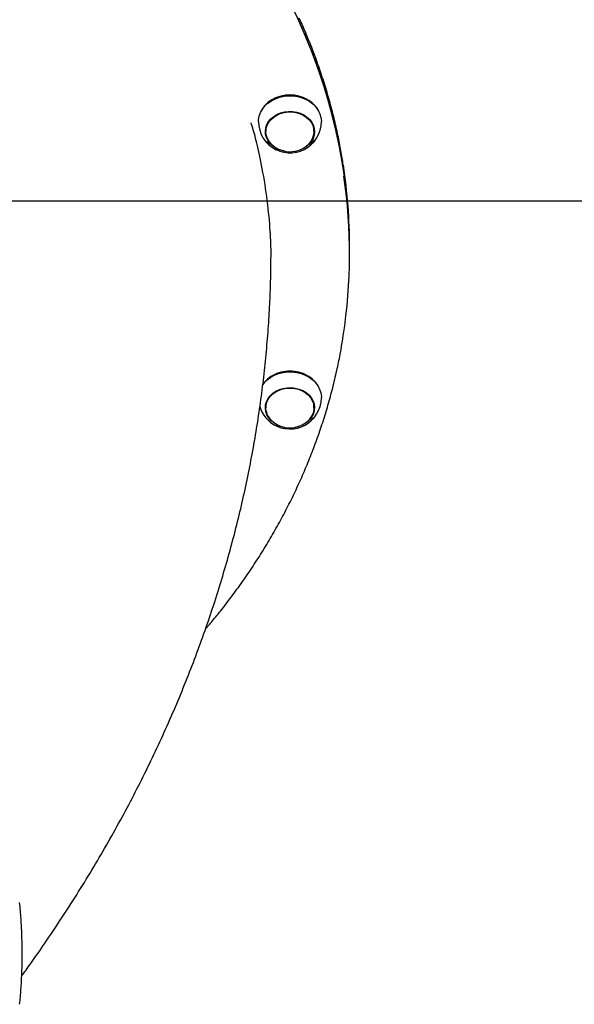
# Model space of a CAD drawing. Extents: x 553 to 9672, y -2641 to 2040.
# Drawn here: x 2439 to 2739, y 127 to 660 of the extents above; entities that cross this region are included whole.
import ezdxf

# ---------------------------------------------------------------- set-up
doc = ezdxf.new("R2010")
doc.units = 0
doc.layers.add('LAYER01', color=7, linetype='Continuous')

msp = doc.modelspace()

# ---------------------------------------------------------------- linework, layer by layer
at = {"color": 7, "linetype": 'Continuous'}
for p, q in [((2576.21, 616.43), (2576.05, 616.34)), ((2595, 616.34), (2594.84, 616.43)), ((2572.52, 600.44), (2572.52, 599.01)), ((2598.45, 601.57), (2598.52, 600.44)), ((2598.52, 599.01), (2598.52, 600.44)), ((2617.8, 534.71), (2617.8, 536.55)), ((2617.8, 532.88), (2617.8, 534.71)), ((2576.21, 466.96), (2576.05, 466.87)), ((2595, 466.87), (2594.84, 466.96)), ((2572.52, 450.97), (2572.6, 452.1)), ((2572.52, 450.97), (2572.52, 449.54)), ((2598.52, 449.54), (2598.52, 450.97))]:
    msp.add_line(p, q, dxfattribs=at)
for points in [[(2617.8, 534.71), (2617.75, 540.49), (2617.37, 550.59), (2616.64, 560.68), (2615.56, 570.74), (2614.13, 580.78), (2612.35, 590.78), (2610.22, 600.74), (2607.74, 610.64), (2604.92, 620.48), (2601.76, 630.24), (2598.26, 639.94), (2594.43, 649.54), (2590.26, 659.05), (2585.76, 668.46)], [(2617.8, 534.71), (2617.67, 543.37), (2617.2, 553.47), (2616.37, 563.55), (2615.18, 573.61), (2613.65, 583.64), (2611.77, 593.63), (2609.55, 603.57), (2606.97, 613.45), (2604.06, 623.27), (2600.8, 633.02), (2597.2, 642.69), (2593.27, 652.27), (2589, 661.75)], [(2614.36, 580.99), (2614.22, 581.92), (2614.08, 582.85), (2613.93, 583.78), (2613.78, 584.72), (2613.63, 585.67), (2613.47, 586.63), (2613.31, 587.6), (2613.13, 588.58), (2612.96, 589.58), (2612.77, 590.6), (2612.57, 591.63), (2612.37, 592.67), (2612.16, 593.74), (2611.94, 594.81), (2611.71, 595.91), (2611.48, 597.01), (2611.24, 598.14), (2610.99, 599.28), (2610.74, 600.42), (2610.48, 601.58), (2610.21, 602.75), (2609.94, 603.92), (2609.66, 605.09), (2609.37, 606.27), (2609.08, 607.44), (2608.79, 608.62), (2608.49, 609.79), (2608.19, 610.96), (2607.88, 612.14), (2607.56, 613.31), (2607.25, 614.48), (2606.92, 615.65), (2606.59, 616.81), (2606.26, 617.98), (2605.92, 619.15), (2605.58, 620.31), (2605.23, 621.48), (2604.88, 622.64), (2604.53, 623.8), (2604.16, 624.97), (2603.8, 626.13), (2603.43, 627.29), (2603.05, 628.44), (2602.67, 629.6), (2602.28, 630.76), (2601.89, 631.91), (2601.5, 633.07), (2601.1, 634.22), (2600.69, 635.37), (2600.28, 636.52), (2599.87, 637.67), (2599.45, 638.82), (2599.03, 639.97), (2598.6, 641.12), (2598.17, 642.26), (2597.73, 643.4), (2597.29, 644.55), (2596.84, 645.69), (2596.39, 646.83), (2595.93, 647.97), (2595.47, 649.1), (2595, 650.24), (2594.53, 651.38), (2594.06, 652.51), (2593.58, 653.64), (2593.09, 654.77), (2592.61, 655.9), (2592.11, 657.03), (2591.61, 658.16), (2591.11, 659.28), (2590.6, 660.41)], [(2568.52, 604.45), (2568.56, 605.36), (2568.9, 607.38), (2569.6, 609.33), (2570.63, 611.18), (2571.99, 612.88), (2573.63, 614.4), (2575.52, 615.72), (2577.63, 616.79), (2579.91, 617.6), (2582.31, 618.13), (2584.77, 618.37), (2587.25, 618.31), (2589.7, 617.95), (2592.05, 617.31), (2594.27, 616.4), (2596.3, 615.23), (2598.1, 613.83), (2599.63, 612.23), (2600.86, 610.46), (2601.76, 608.57), (2602.32, 606.59), (2602.52, 604.56), (2602.52, 604.45)], [(2601.28, 609.68), (2600.63, 610.95), (2599.42, 612.69), (2597.91, 614.26), (2596.14, 615.64), (2594.14, 616.8), (2591.95, 617.7), (2589.63, 618.33), (2587.23, 618.68), (2584.78, 618.74), (2582.35, 618.5), (2579.99, 617.98), (2577.75, 617.18), (2575.67, 616.12), (2573.8, 614.83), (2572.19, 613.33), (2570.85, 611.65), (2569.83, 609.83), (2569.76, 609.68)], [(2582.83, 588.34), (2581.96, 588.51), (2579.9, 589.13), (2578, 590.02), (2576.29, 591.16), (2574.84, 592.51), (2573.68, 594.04), (2572.85, 595.71), (2572.36, 597.46), (2572.23, 599.26), (2572.46, 601.05), (2573.05, 602.78), (2573.98, 604.41), (2575.22, 605.89), (2576.74, 607.19), (2578.51, 608.26), (2580.46, 609.08), (2582.56, 609.63), (2584.73, 609.88), (2586.93, 609.84), (2589.08, 609.5), (2591.14, 608.88), (2593.05, 607.99), (2594.75, 606.85), (2596.2, 605.5), (2597.36, 603.97), (2598.2, 602.31), (2598.69, 600.55), (2598.82, 598.76), (2598.59, 596.97), (2598, 595.23), (2597.07, 593.6), (2595.83, 592.12), (2594.3, 590.82), (2592.54, 589.75)], [(2575.38, 592.35), (2575.25, 592.48), (2574.08, 593.95), (2573.22, 595.56), (2572.7, 597.27), (2572.52, 599.02), (2572.7, 600.77), (2573.23, 602.48), (2574.1, 604.09), (2575.28, 605.56), (2576.73, 606.85), (2578.43, 607.93), (2580.32, 608.76), (2582.35, 609.33), (2584.47, 609.62), (2586.61, 609.62), (2588.73, 609.33), (2590.76, 608.75)], [(2590.76, 608.75), (2592.65, 607.91), (2594.34, 606.83), (2595.79, 605.54), (2596.97, 604.06), (2597.82, 602.45), (2598.35, 600.74), (2598.52, 598.99), (2598.34, 597.24), (2597.81, 595.53), (2596.95, 593.92), (2595.77, 592.45), (2595.67, 592.35)], [(2575.1, 525.29), (2575.14, 526.46), (2575.19, 527.64), (2575.23, 528.84), (2575.26, 530.06), (2575.28, 531.32), (2575.29, 532.62), (2575.29, 533.97), (2575.28, 535.37), (2575.25, 536.84), (2575.2, 538.38), (2575.13, 539.98), (2575.05, 541.65), (2574.95, 543.38), (2574.83, 545.18), (2574.7, 547.05), (2574.55, 548.98), (2574.38, 550.98), (2574.19, 553.03), (2573.99, 555.13), (2573.77, 557.26), (2573.53, 559.43), (2573.27, 561.62), (2572.99, 563.82), (2572.69, 566.03), (2572.37, 568.23), (2572.03, 570.42), (2571.67, 572.58), (2571.31, 574.72), (2570.93, 576.81), (2570.55, 578.85), (2570.17, 580.84), (2569.8, 582.76), (2569.42, 584.6), (2569.06, 586.36), (2568.69, 588.05), (2568.34, 589.66), (2567.99, 591.2), (2567.64, 592.65), (2567.3, 594.03), (2566.97, 595.33), (2566.64, 596.56), (2566.32, 597.72), (2566, 598.82), (2565.69, 599.87), (2565.37, 600.88), (2565.06, 601.87), (2564.76, 602.83), (2564.45, 603.79)], [(2572.69, 597.33), (2572.36, 598.63), (2572.24, 599.59)], [(2572.52, 600.44), (2572.52, 600.45), (2572.6, 601.57)], [(2598.8, 599.59), (2598.59, 598.14), (2598.36, 597.33)], [(2572.78, 593.65), (2573.15, 593.13), (2574.51, 591.62), (2576.13, 590.31), (2577.99, 589.22), (2580.03, 588.38), (2582.21, 587.81), (2584.47, 587.53), (2586.75, 587.54), (2589.01, 587.84), (2591.18, 588.43), (2593.21, 589.29), (2595.05, 590.4), (2596.65, 591.73), (2597.98, 593.25), (2598.75, 594.43)], [(2440.37, 142.02), (2440.93, 142.78), (2441.51, 143.56), (2442.09, 144.35), (2442.68, 145.16), (2443.29, 146), (2443.92, 146.87), (2444.58, 147.78), (2445.27, 148.75), (2445.99, 149.76), (2446.74, 150.83), (2447.53, 151.96), (2448.36, 153.14), (2449.22, 154.37), (2450.11, 155.66), (2451.04, 157.01), (2452, 158.41), (2453, 159.86), (2454.02, 161.36), (2455.07, 162.91), (2456.14, 164.49), (2457.22, 166.09), (2458.31, 167.72), (2459.41, 169.36), (2460.5, 171.01), (2461.59, 172.67), (2462.68, 174.32), (2463.76, 175.98), (2464.83, 177.63), (2465.9, 179.29), (2466.96, 180.95), (2468.02, 182.62), (2469.08, 184.28), (2470.13, 185.94), (2471.17, 187.61), (2472.21, 189.27), (2473.24, 190.94), (2474.27, 192.61), (2475.29, 194.28), (2476.31, 195.95), (2477.32, 197.62), (2478.33, 199.3), (2479.33, 200.97), (2480.33, 202.65), (2481.32, 204.32), (2482.31, 206), (2483.29, 207.68), (2484.27, 209.36), (2485.24, 211.04), (2486.2, 212.72), (2487.16, 214.41), (2488.12, 216.09), (2489.07, 217.78), (2490.01, 219.46), (2490.95, 221.15), (2491.89, 222.84), (2492.82, 224.53), (2493.74, 226.22), (2494.66, 227.91), (2495.57, 229.6), (2496.48, 231.29), (2497.39, 232.99), (2498.28, 234.68), (2499.18, 236.38), (2500.06, 238.07), (2500.95, 239.77), (2501.82, 241.47), (2502.69, 243.17), (2503.56, 244.87), (2504.42, 246.57), (2505.28, 248.27), (2506.13, 249.97), (2506.97, 251.67), (2507.81, 253.38), (2508.65, 255.08), (2509.48, 256.79), (2510.3, 258.49), (2511.12, 260.2), (2511.93, 261.91), (2512.74, 263.62), (2513.55, 265.33), (2514.34, 267.04), (2515.14, 268.75), (2515.92, 270.46), (2516.71, 272.17), (2517.48, 273.88), (2518.26, 275.59), (2519.02, 277.31), (2519.78, 279.02), (2520.54, 280.74), (2521.29, 282.45), (2522.03, 284.17), (2522.78, 285.89), (2523.51, 287.6), (2524.24, 289.32), (2524.96, 291.04), (2525.68, 292.76), (2526.4, 294.48), (2527.11, 296.2), (2527.81, 297.92), (2528.51, 299.64), (2529.2, 301.36), (2529.89, 303.08), (2530.57, 304.81), (2531.25, 306.53), (2531.92, 308.25), (2532.59, 309.98), (2533.25, 311.7), (2533.9, 313.43), (2534.56, 315.15), (2535.2, 316.88), (2535.84, 318.61), (2536.48, 320.33), (2537.11, 322.06), (2537.73, 323.79), (2538.35, 325.52), (2538.97, 327.25), (2539.58, 328.98), (2540.18, 330.71), (2540.78, 332.44), (2541.37, 334.17), (2541.96, 335.9), (2542.54, 337.63), (2543.12, 339.36), (2543.69, 341.09), (2544.26, 342.82), (2544.82, 344.55), (2545.38, 346.29), (2545.93, 348.02), (2546.48, 349.75), (2547.02, 351.49), (2547.56, 353.22), (2548.09, 354.95), (2548.62, 356.69), (2549.14, 358.42), (2549.65, 360.16), (2550.16, 361.89), (2550.67, 363.63), (2551.17, 365.36), (2551.66, 367.1), (2552.15, 368.83), (2552.64, 370.57), (2553.11, 372.31), (2553.59, 374.04), (2554.06, 375.78), (2554.52, 377.52), (2554.98, 379.25), (2555.43, 380.99), (2555.88, 382.73), (2556.32, 384.47), (2556.76, 386.2), (2557.2, 387.94), (2557.62, 389.68), (2558.05, 391.42), (2558.46, 393.16), (2558.87, 394.89), (2559.28, 396.63), (2559.68, 398.37), (2560.08, 400.11), (2560.47, 401.85), (2560.86, 403.59), (2561.24, 405.32), (2561.61, 407.06), (2561.99, 408.8), (2562.35, 410.54), (2562.71, 412.28), (2563.07, 414.02), (2563.42, 415.76), (2563.76, 417.5), (2564.1, 419.23), (2564.44, 420.97), (2564.77, 422.71), (2565.09, 424.45), (2565.41, 426.19), (2565.73, 427.93), (2566.04, 429.67), (2566.34, 431.41), (2566.64, 433.14), (2566.93, 434.88), (2567.22, 436.62), (2567.51, 438.36), (2567.78, 440.1), (2568.06, 441.83), (2568.33, 443.57), (2568.59, 445.31), (2568.85, 447.05), (2569.1, 448.79), (2569.35, 450.52), (2569.59, 452.26), (2569.83, 454), (2570.06, 455.73), (2570.29, 457.47), (2570.51, 459.21), (2570.73, 460.94), (2570.94, 462.68), (2571.15, 464.41), (2571.35, 466.15), (2571.55, 467.88), (2571.74, 469.62), (2571.93, 471.35), (2572.11, 473.09), (2572.29, 474.82), (2572.46, 476.56), (2572.63, 478.29), (2572.79, 480.02), (2572.95, 481.76), (2573.1, 483.49), (2573.24, 485.22), (2573.38, 486.96), (2573.52, 488.69), (2573.65, 490.42), (2573.78, 492.14), (2573.9, 493.86), (2574.01, 495.57), (2574.12, 497.27), (2574.23, 498.95), (2574.33, 500.63), (2574.42, 502.28), (2574.51, 503.92), (2574.59, 505.54), (2574.67, 507.15), (2574.74, 508.73), (2574.81, 510.31), (2574.87, 511.86), (2574.92, 513.4), (2574.97, 514.92), (2575.01, 516.43), (2575.05, 517.92), (2575.09, 519.41), (2575.12, 520.88), (2575.14, 522.35), (2575.17, 523.82), (2575.2, 525.28)], [(2539.76, 329.6), (2540.22, 330.13), (2540.68, 330.67), (2541.15, 331.21), (2541.63, 331.77), (2542.11, 332.34), (2542.61, 332.92), (2543.12, 333.54), (2543.65, 334.17), (2544.2, 334.84), (2544.77, 335.54), (2545.37, 336.27), (2545.98, 337.02), (2546.61, 337.81), (2547.26, 338.63), (2547.93, 339.48), (2548.62, 340.36), (2549.33, 341.27), (2550.05, 342.2), (2550.79, 343.16), (2551.54, 344.14), (2552.3, 345.13), (2553.07, 346.14), (2553.83, 347.15), (2554.6, 348.18), (2555.35, 349.2), (2556.11, 350.23), (2556.86, 351.26), (2557.61, 352.29), (2558.35, 353.32), (2559.09, 354.36), (2559.82, 355.39), (2560.55, 356.43), (2561.27, 357.48), (2561.99, 358.52), (2562.71, 359.57), (2563.42, 360.61), (2564.13, 361.66), (2564.83, 362.71), (2565.53, 363.77), (2566.23, 364.82), (2566.92, 365.88), (2567.6, 366.94), (2568.28, 368), (2568.96, 369.06), (2569.63, 370.13), (2570.3, 371.19), (2570.96, 372.26), (2571.62, 373.33), (2572.28, 374.4), (2572.93, 375.48), (2573.58, 376.55), (2574.22, 377.63), (2574.86, 378.71), (2575.49, 379.79), (2576.12, 380.87), (2576.74, 381.96), (2577.36, 383.05), (2577.97, 384.13), (2578.59, 385.22), (2579.19, 386.31), (2579.79, 387.41), (2580.39, 388.5), (2580.98, 389.6), (2581.57, 390.7), (2582.15, 391.8), (2582.73, 392.9), (2583.31, 394), (2583.88, 395.1), (2584.44, 396.21), (2585, 397.32), (2585.56, 398.43), (2586.11, 399.54), (2586.66, 400.65), (2587.2, 401.76), (2587.74, 402.88), (2588.27, 403.99), (2588.8, 405.11), (2589.32, 406.23), (2589.84, 407.35), (2590.36, 408.48), (2590.87, 409.6), (2591.37, 410.72), (2591.87, 411.85), (2592.37, 412.98), (2592.86, 414.11), (2593.35, 415.24), (2593.83, 416.37), (2594.31, 417.51), (2594.78, 418.64), (2595.25, 419.78), (2595.71, 420.91), (2596.17, 422.05), (2596.63, 423.19), (2597.08, 424.33), (2597.52, 425.47), (2597.96, 426.62), (2598.4, 427.76), (2598.83, 428.91), (2599.25, 430.06), (2599.67, 431.2), (2600.09, 432.35), (2600.5, 433.5), (2600.91, 434.66), (2601.31, 435.81), (2601.71, 436.96), (2602.1, 438.12), (2602.49, 439.27), (2602.87, 440.43), (2603.25, 441.59), (2603.62, 442.75), (2603.99, 443.91), (2604.36, 445.07), (2604.71, 446.23), (2605.07, 447.4), (2605.42, 448.56), (2605.76, 449.73), (2606.1, 450.89), (2606.44, 452.06), (2606.77, 453.23), (2607.1, 454.4), (2607.42, 455.57), (2607.73, 456.74), (2608.04, 457.91), (2608.35, 459.08), (2608.65, 460.25), (2608.95, 461.43), (2609.24, 462.6), (2609.53, 463.78), (2609.81, 464.96), (2610.08, 466.13), (2610.35, 467.3), (2610.62, 468.46), (2610.88, 469.62), (2611.13, 470.76), (2611.37, 471.89), (2611.6, 473), (2611.83, 474.09), (2612.05, 475.16), (2612.26, 476.21), (2612.47, 477.24), (2612.66, 478.25), (2612.85, 479.24), (2613.03, 480.22), (2613.2, 481.17), (2613.36, 482.1), (2613.51, 483.02), (2613.66, 483.92), (2613.8, 484.81), (2613.94, 485.68), (2614.07, 486.56), (2614.21, 487.42), (2614.34, 488.29)], [(2601.28, 460.21), (2600.39, 461.88), (2599.11, 463.58), (2597.54, 465.12), (2595.71, 466.45), (2593.67, 467.55), (2591.45, 468.39), (2589.11, 468.96), (2586.69, 469.25), (2584.24, 469.24), (2581.83, 468.94), (2579.49, 468.36), (2577.28, 467.5), (2575.24, 466.39), (2573.43, 465.05), (2571.87, 463.5), (2570.84, 462.16)], [(2570.7, 461.81), (2571.66, 463.05), (2573.24, 464.62), (2575.09, 465.98), (2577.15, 467.11), (2579.4, 467.98), (2581.77, 468.57), (2584.22, 468.87), (2586.71, 468.88), (2589.16, 468.59), (2591.54, 468.01), (2593.79, 467.15), (2595.87, 466.04), (2597.72, 464.69), (2599.32, 463.13), (2600.62, 461.4), (2601.59, 459.53), (2602.23, 457.56), (2602.51, 455.54), (2602.52, 454.99)], [(2582.83, 438.87), (2582.63, 438.9), (2580.53, 439.44), (2578.57, 440.25), (2576.8, 441.32), (2575.27, 442.6), (2574.01, 444.08), (2573.07, 445.71), (2572.47, 447.44), (2572.23, 449.23), (2572.35, 451.02), (2572.83, 452.78), (2573.65, 454.45), (2574.8, 455.98), (2576.24, 457.34), (2577.94, 458.48), (2579.84, 459.39), (2581.89, 460.02), (2584.05, 460.36), (2586.24, 460.42), (2588.42, 460.17), (2590.52, 459.64), (2592.48, 458.82), (2594.25, 457.76), (2595.78, 456.47), (2597.04, 454.99), (2597.98, 453.37), (2598.57, 451.64), (2598.82, 449.85), (2598.7, 448.05), (2598.22, 446.29), (2597.4, 444.63), (2596.25, 443.09), (2594.81, 441.74), (2593.11, 440.59), (2591.21, 439.69)], [(2575.38, 442.88), (2574.41, 444.01), (2573.46, 445.58), (2572.82, 447.26), (2572.54, 449), (2572.61, 450.76), (2573.03, 452.49), (2573.8, 454.13), (2574.88, 455.65), (2576.25, 457), (2577.88, 458.15), (2579.71, 459.06), (2581.71, 459.72), (2583.8, 460.09), (2585.95, 460.18), (2588.08, 459.98), (2590.14, 459.49), (2592.08, 458.73)], [(2592.08, 458.73), (2593.84, 457.72), (2595.37, 456.49), (2596.63, 455.07), (2597.59, 453.5), (2598.22, 451.81), (2598.51, 450.07), (2598.44, 448.31), (2598.02, 446.59), (2597.25, 444.94), (2596.17, 443.43), (2595.67, 442.88)], [(2572.69, 447.86), (2572.47, 448.61), (2572.24, 450.12)], [(2598.8, 450.12), (2598.7, 449.22), (2598.36, 447.86)], [(2598.45, 452.1), (2598.51, 451.5), (2598.52, 450.97)], [(2573.39, 443.35), (2573.5, 443.23), (2574.93, 441.77), (2576.62, 440.51), (2578.53, 439.49), (2580.62, 438.72), (2582.82, 438.23), (2585.1, 438.03), (2587.38, 438.12), (2589.61, 438.51), (2591.75, 439.17), (2593.73, 440.1), (2595.51, 441.28), (2597.05, 442.66), (2598.21, 444.09)], [(2591.21, 439.69), (2589.15, 439.06), (2588.22, 438.87)], [(2439.23, 126.63), (2439.34, 127.64), (2439.44, 128.65), (2439.54, 129.66), (2439.63, 130.67), (2439.72, 131.69), (2439.8, 132.71), (2439.88, 133.73), (2439.96, 134.75), (2440.03, 135.78), (2440.1, 136.8), (2440.17, 137.83), (2440.23, 138.87), (2440.28, 139.9), (2440.33, 140.93), (2440.38, 141.97), (2440.42, 143.01), (2440.46, 144.05), (2440.5, 145.1), (2440.53, 146.14), (2440.56, 147.19), (2440.58, 148.24), (2440.6, 149.29), (2440.61, 150.34), (2440.62, 151.4), (2440.63, 152.45), (2440.63, 153.51), (2440.63, 154.57), (2440.62, 155.64), (2440.61, 156.7), (2440.6, 157.77), (2440.58, 158.84), (2440.56, 159.91), (2440.53, 160.98), (2440.5, 162.05), (2440.47, 163.13), (2440.43, 164.21), (2440.38, 165.29), (2440.34, 166.37), (2440.29, 167.45), (2440.23, 168.53), (2440.17, 169.62), (2440.11, 170.71), (2440.04, 171.8), (2439.97, 172.89), (2439.89, 173.98), (2439.81, 175.08), (2439.73, 176.17), (2439.64, 177.27), (2439.54, 178.37), (2439.45, 179.47), (2439.35, 180.57), (2439.24, 181.68)]]:
    msp.add_lwpolyline(points, dxfattribs=at)
for centre, radius, start, end in [((2585.52, 599.44), 19.38, 61.2796, 118.7204), ((2585.52, 604.45), 17, 180, 244.1375), ((2585.52, 604.45), 17, 295.8625, 0), ((2585.52, 602.27), 14.19, 224.3617, 250.1708), ((2585.52, 602.27), 14.19, 250.1708, 315.6383), ((2585.7, 603.36), 15.23, 279.5271, 296.6975), ((2326.9, 536.51), 290.91, 0.0072, 8.7558), ((2327.22, 532.87), 290.58, 351.2125, 8.3044), ((2585.52, 449.96), 19.39, 61.2849, 118.7151), ((2585.52, 454.99), 17, 295.8625, 0), ((2585.52, 454.99), 17, 196.1113, 244.1375), ((2585.52, 452.8), 14.19, 224.3617, 244.4326), ((2585.52, 452.8), 14.19, 244.4326, 315.6383)]:
    msp.add_arc(centre, radius, start, end, dxfattribs=at)
at = {"layer": 'LAYER01'}
msp.add_line((553.28, 561.56), (4482.06, 561.56), dxfattribs=at)

doc.saveas('drawing.dxf')
